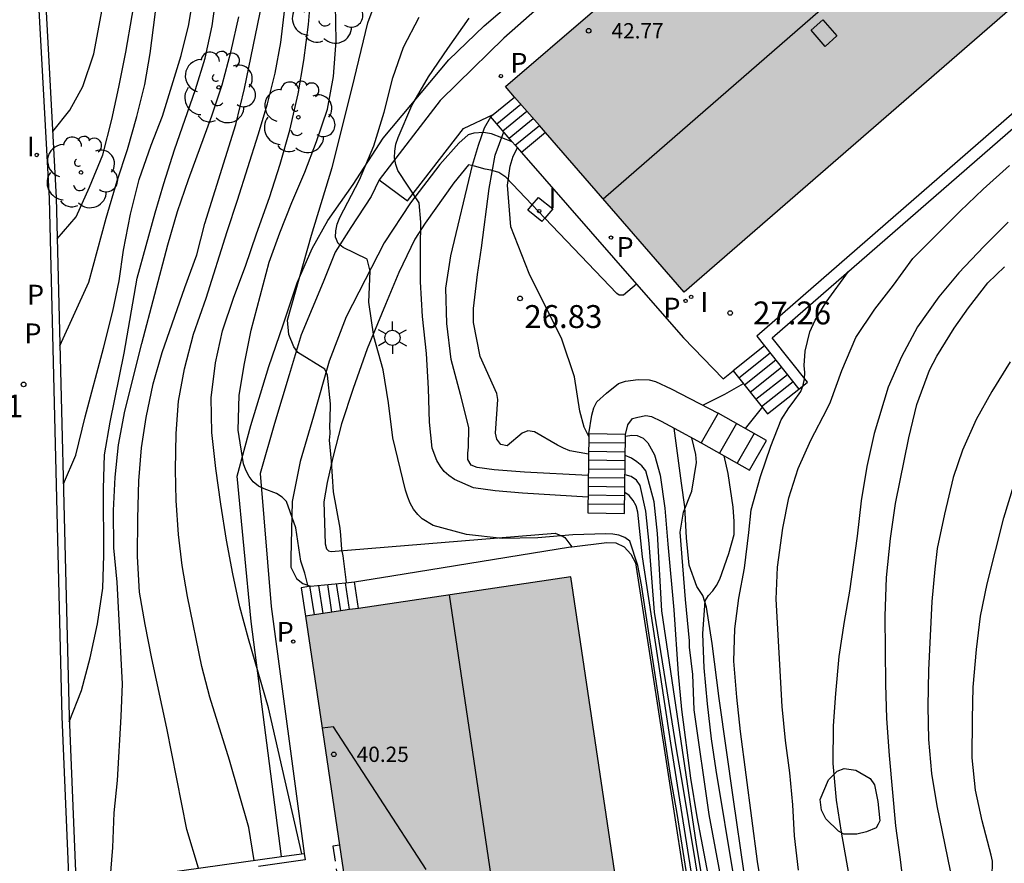
# Model space of a CAD drawing. Units: metres. Extents: x 580993 to 581345, y 4795540 to 4795790.
# Drawn here: x 581155 to 581187, y 4795677 to 4795704 of the extents above; entities that cross this region are included whole.
import ezdxf

# ---------------------------------------------------------------- set-up
doc = ezdxf.new("R2010")
doc.units = ezdxf.units.M
doc.linetypes.add('TRAZOS_NORMALES', pattern=[0.75, 0.5, -0.25])
for name, color, linetype in [('020101', 3, 'CABEZA_TALUD'), ('020104', 34, 'Continuous'), ('020204', 9, 'Continuous'), ('020308', 9, 'Continuous'), ('060117', 9, 'Continuous'), ('060124', 9, 'Continuous'), ('060141', 9, 'Continuous'), ('070105', 6, 'Continuous'), ('080106', 1, 'Continuous'), ('080109', 9, 'Continuous'), ('080121', 9, 'TRAZOS_NORMALES'), ('080201', 9, 'Continuous'), ('080303', 9, 'Continuous'), ('100107', 3, 'Continuous'), ('100202', 3, 'Continuous'), ('210201', 9, 'Continuous'), ('210203', 4, 'Continuous'), ('210301', 9, 'Continuous'), ('210303', 4, 'Continuous'), ('250203', 9, 'Continuous'), ('270204', 9, 'Continuous'), ('270304', 9, 'Continuous'), ('990501', 21, 'Continuous')]:
    doc.layers.add(name, color=color, linetype=linetype)
doc.layers.add('020105', color=24, linetype='Continuous', lineweight=30)
doc.layers.add('080111', color=7, linetype='Continuous', lineweight=30)
doc.styles.add('ARIAL', font='ARIAL.TTF', dxfattribs={"height": 1})
doc.styles.add('ROMANS', font='romans__.ttf', dxfattribs={"height": 1})
doc.linetypes.add('CABEZA_TALUD', pattern='A,0.1,[204,DONOSTI.shx,S=0.15,R=0,X=0,Y=0],0,0.2', length=0.3)

# ---------------------------------------------------------------- blocks, each defined once
blk = doc.blocks.new('COTAPU')
blk.add_circle((0, 0), 0.075)
blk = doc.blocks.new('PUNTO')
blk.add_circle((0, 0), 0.075)
blk = doc.blocks.new('ARBOL')
blk.add_circle((0, 0), 0.0587)
for centre, radius, start, end in [((-0.28, 0.855), 0.3, 359.2878, 173.6078), ((0.097, 0.97), 0.21, 23.1565, 160.4665), ((0.438, 0.881), 0.24, 301.578, 139.328), ((-0.564, 0.381), 0.532, 92.28, 254.58), ((0.656, 0.288), 0.443, 319.8556, 114.7656), ((-0.091, 0.321), 0.12, 119.14, 310.56), ((0.819, -0.249), 0.383, 235.5275, 62.0275), ((-0.556, -0.339), 0.555, 142.64, 266.54), ((-0.039, -0.384), 0.21, 189.64, 323.88), ((0.299, -0.624), 0.532, 224.67, 0.24), ((-0.301, -0.676), 0.45, 213.78, 295.32)]:
    blk.add_arc(centre, radius, start, end)
blk = doc.blocks.new('PLUVI1')
blk.add_circle((0, 0), 0.055)
blk = doc.blocks.new('PLUVI2')
blk.add_circle((0, 0), 0.055)
blk = doc.blocks.new('FAROLJ')
for p, q in [((0, 0.248), (0, 0.528)), ((-0.215, 0.124), (-0.458, 0.264)), ((0.215, 0.124), (0.458, 0.264)), ((-0.215, -0.124), (-0.458, -0.264)), ((0, -0.248), (0, -0.528)), ((0.215, -0.124), (0.458, -0.264))]:
    blk.add_line(p, q)
blk.add_circle((0, 0), 0.248)
blk = doc.blocks.new('REIND')
blk.add_circle((0, 0), 0.055)

msp = doc.modelspace()

# ---------------------------------------------------------------- hatches: boundary and pattern name
at = {"layer": '990501'}
for points in [[(581189.956, 4795706.978), (581187.072, 4795710.329), (581184.187, 4795713.68), (581170.712, 4795702.082), (581176.562, 4795695.346)], [(581172.856, 4795686.026), (581164.167, 4795684.734), (581164.777, 4795680.634), (581166.28, 4795670.526), (581166.776, 4795667.188), (581167.903, 4795667.353), (581169.03, 4795667.518), (581175.455, 4795668.542)]]:
    msp.add_hatch(color=256, dxfattribs=at).paths.add_polyline_path(points)

# ---------------------------------------------------------------- linework, layer by layer
at = {"layer": '020101'}
msp.add_polyline3d([(581178.518, 4795676.396, 28.297), (581178.175, 4795678.727, 28.322), (581177.71, 4795682.04, 28.275), (581177.484, 4795683.839, 28.159), (581177.292, 4795685.025, 28.084), (581177.174, 4795685.415, 27.852), (581176.973, 4795685.703, 27.574), (581176.725, 4795686.41, 27.523), (581176.642, 4795687.299, 27.513), (581176.581, 4795688.32, 27.48), (581176.477, 4795689.087, 27.414), (581176.231, 4795690.897, 27.328)], dxfattribs=at)
at = {"layer": '020104', "flags": 128}
for points, elevation in [([(581155.888, 4795700.607), (581156.451, 4795701.307), (581156.876, 4795702.083), (581157.234, 4795703.153), (581158.06, 4795707.587), (581158.588, 4795709.853), (581159.933, 4795714.375), (581160.204, 4795715.463), (581160.429, 4795716.564), (581160.697, 4795717.665), (581160.968, 4795718.63), (581161.419, 4795719.719), (581161.67, 4795720.11), (581162.362, 4795720.896), (581163.204, 4795721.691), (581163.614, 4795722.026)], 19.5), ([(581156.124, 4795693.592), (581157.071, 4795695.674), (581157.633, 4795697.766), (581157.996, 4795698.993), (581158.337, 4795700.016), (581158.645, 4795701.094), (581158.907, 4795702.152), (581159.082, 4795703.167), (581159.365, 4795705.386), (581159.57, 4795706.517), (581160.24, 4795709.622), (581160.539, 4795710.773), (581160.91, 4795711.87), (581161.378, 4795712.909), (581161.559, 4795713.277), (581162.116, 4795714.242), (581162.679, 4795715.15), (581163.175, 4795716.035), (581164.211, 4795718.755), (581164.618, 4795719.775), (581164.961, 4795720.489)], 20.5), ([(581156.236, 4795689.066), (581156.645, 4795690.005), (581156.952, 4795691.259), (581157.555, 4795693.511), (581157.858, 4795694.725), (581158.062, 4795695.717), (581158.209, 4795696.719), (581158.432, 4795697.901), (581158.714, 4795699.032), (581159.112, 4795700.155), (581159.483, 4795701.112), (581160.094, 4795703.093), (581160.348, 4795704.108), (581160.523, 4795705.183)], 21), ([(581156.431, 4795681.271), (581156.829, 4795682.302), (581157.114, 4795683.366), (581157.355, 4795684.487), (581157.528, 4795685.656), (581157.566, 4795686.73), (581157.545, 4795688.92), (581157.583, 4795690.021), (581157.768, 4795691.089), (581158.232, 4795693.346), (581158.658, 4795695.803), (581159.241, 4795697.941), (581159.531, 4795698.902), (581159.873, 4795700.009), (581160.567, 4795701.98), (581160.878, 4795703.007), (581161.106, 4795704.072), (581161.268, 4795705.264)], 21.5), ([(581164.048, 4795676.954), (581162.957, 4795681.738), (581162.294, 4795683.99), (581162.015, 4795685.04), (581161.783, 4795686.119), (581161.577, 4795687.228), (581161.39, 4795688.404), (581161.225, 4795689.57), (581161.101, 4795690.755), (581161.076, 4795691.886), (581161.221, 4795693.035), (581161.442, 4795694.084), (581161.821, 4795695.184), (581162.201, 4795696.197), (581162.556, 4795697.254), (581162.989, 4795698.444), (581163.33, 4795699.537), (581163.652, 4795700.648), (581163.921, 4795701.836), (581164.113, 4795702.928), (581164.265, 4795704.113), (581164.358, 4795705.303)], 23.5), ([(581165.508, 4795685.833), (581165.393, 4795686.714), (581165.35, 4795686.924), (581165.325, 4795687.39), (581165.297, 4795687.616), (581165.084, 4795688.805), (581165.02, 4795689.813), (581164.952, 4795690.504), (581164.969, 4795690.714), (581164.956, 4795690.97), (581164.974, 4795691.18), (581164.979, 4795691.691), (581164.884, 4795692.623), (581164.796, 4795692.82), (581163.915, 4795693.37), (581163.782, 4795693.551), (581163.621, 4795693.959), (581163.58, 4795694.425), (581164.36, 4795697.218), (581165.04, 4795699.426), (581165.695, 4795702.041), (581166.204, 4795704.167), (581166.551, 4795705.114)], 24.5), ([(581162.484, 4795676.736), (581162.305, 4795677.818), (581161.671, 4795680.023), (581161.035, 4795682.084), (581160.772, 4795683.091), (581160.296, 4795685.384), (581160.123, 4795686.39), (581160.01, 4795687.41), (581159.932, 4795688.522), (581159.909, 4795689.529), (581159.935, 4795690.72), (581160.009, 4795691.773), (581160.2, 4795692.835), (581160.502, 4795693.966), (581160.911, 4795695.145), (581161.595, 4795697.333), (581161.936, 4795698.36), (581162.612, 4795700.497), (581162.919, 4795701.511), (581163.167, 4795702.523), (581163.354, 4795703.518), (581163.492, 4795704.631)], 23), ([(581164.246, 4795685.747), (581164.143, 4795686.143), (581164.013, 4795686.535), (581163.845, 4795687.63), (581163.543, 4795688.487), (581163.398, 4795688.636), (581163.219, 4795688.751), (581162.811, 4795688.902), (581162.625, 4795688.991), (581162.446, 4795689.139), (581162.315, 4795689.311), (581162.213, 4795689.512), (581162.136, 4795689.723), (581161.957, 4795690.829), (581161.989, 4795691.969), (581162.163, 4795693.008), (581162.388, 4795694.103), (581162.975, 4795696.328), (581163.319, 4795697.288), (581163.712, 4795698.278), (581164.14, 4795699.277), (581164.521, 4795700.284), (581164.888, 4795701.334), (581165.08, 4795702.409), (581165.165, 4795703.576), (581165.151, 4795704.76)], 24), ([(581157.768, 4795676.078), (581157.859, 4795677.164), (581157.898, 4795678.295), (581158.009, 4795679.354), (581158.131, 4795681.454), (581158.172, 4795682.518), (581157.993, 4795685.848), (581157.885, 4795686.97), (581157.878, 4795688.201), (581157.933, 4795689.283), (581158.04, 4795690.346), (581158.252, 4795691.444), (581158.806, 4795693.67), (581159.653, 4795696.896), (581159.975, 4795697.99), (581160.329, 4795699.04), (581161.095, 4795701.117), (581161.436, 4795702.141), (581161.734, 4795703.248), (581161.983, 4795704.366)], 22), ([(581173.411, 4795688.629), (581171.268, 4795688.762), (581170.378, 4795688.838), (581169.665, 4795688.94), (581169.047, 4795689.21), (581168.858, 4795689.339), (581168.703, 4795689.474), (581168.581, 4795689.635), (581168.47, 4795689.83), (581168.317, 4795690.241), (581168.223, 4795691.086), (581168.188, 4795692.191), (581168.126, 4795693.335), (581167.995, 4795694.547), (581167.931, 4795695.689), (581167.925, 4795696.796), (581167.944, 4795697.643), (581167.884, 4795698.271), (581167.188, 4795699.332), (581167.117, 4795699.526), (581167.079, 4795699.743), (581167.088, 4795699.96), (581167.124, 4795700.193), (581167.2, 4795700.416), (581167.644, 4795701.458), (581168.197, 4795702.396), (581168.828, 4795703.33), (581169.528, 4795704.324)], 25.5), ([(581173.421, 4795689.338), (581171.338, 4795689.453), (581170.345, 4795689.529), (581169.781, 4795689.599), (581169.585, 4795689.677), (581169.48, 4795689.862), (581169.476, 4795690.069), (581169.501, 4795690.275), (581169.508, 4795690.916), (581169.239, 4795691.999), (581168.934, 4795693.139), (581168.79, 4795694.318), (581168.759, 4795695.476), (581168.926, 4795696.535), (581169.628, 4795699.503), (581169.826, 4795700.164), (581170.024, 4795700.731), (581170.229, 4795701.092)], 26), ([(581173.432, 4795690.045), (581172.819, 4795690.154), (581172.613, 4795690.233), (581172.414, 4795690.332), (581171.661, 4795690.777), (581171.442, 4795690.806), (581171.254, 4795690.731), (581170.766, 4795690.313), (581170.56, 4795690.355), (581170.431, 4795690.533), (581170.39, 4795690.73), (581170.462, 4795691.83), (581170.427, 4795692.03), (581169.879, 4795693.243), (581169.668, 4795694.35), (581169.666, 4795694.807), (581169.794, 4795695.929), (581169.932, 4795696.797), (581170.182, 4795698.738), (581170.38, 4795699.833), (581170.655, 4795700.595)], 26.5), ([(581173.44, 4795690.624), (581173.292, 4795690.93), (581173.152, 4795691.446), (581172.971, 4795692.572), (581172.559, 4795693.806), (581171.49, 4795695.958), (581170.883, 4795697.49), (581170.777, 4795698.85), (581170.869, 4795699.47), (581170.962, 4795699.8), (581171.103, 4795700.072)], 27), ([(581180.311, 4795676.415), (581180.176, 4795677.541), (581180.123, 4795678.562), (581180.028, 4795679.61), (581179.878, 4795680.659), (581179.773, 4795681.777), (581179.578, 4795685.292), (581179.622, 4795686.342), (581179.792, 4795687.617), (581179.993, 4795688.616), (581180.299, 4795689.57), (581180.709, 4795690.503), (581181.247, 4795691.528), (581181.35, 4795691.757), (581181.73, 4795692.78), (581182.189, 4795693.859), (581182.805, 4795694.787), (581183.417, 4795695.577), (581184.047, 4795696.448), (581185.601, 4795697.996), (581186.355, 4795698.719), (581187.211, 4795699.493)], 29), ([(581187.177, 4795697.638), (581186.371, 4795696.839), (581185.558, 4795695.98), (581184.9, 4795695.19), (581184.209, 4795694.207), (581183.675, 4795693.228), (581183.238, 4795692.232), (581182.785, 4795690.713), (581182.55, 4795689.641), (581182.358, 4795688.516), (581182.233, 4795687.353), (581181.976, 4795685.555), (581181.799, 4795684.563), (581181.627, 4795683.414), (581181.518, 4795682.208), (581181.446, 4795681.144), (581181.427, 4795679.914), (581181.538, 4795678.715), (581181.704, 4795677.666), (581182.081, 4795675.515)], 29.5), ([(581179.135, 4795675.64), (581178.969, 4795676.699), (581178.413, 4795680.957), (581178.286, 4795682.082), (581178.195, 4795683.264), (581178.219, 4795684.324), (581178.353, 4795685.32), (581178.54, 4795686.312), (581178.686, 4795687.478), (581178.754, 4795688.218), (581179.062, 4795689.305), (581179.406, 4795690.299), (581179.735, 4795691.163), (581179.986, 4795691.563), (581180.138, 4795691.739), (581180.382, 4795692.096), (581180.464, 4795692.299), (581180.506, 4795692.505), (581180.512, 4795692.715), (581180.497, 4795692.942), (581180.526, 4795693.409), (581180.682, 4795694.044), (581180.857, 4795694.429), (581181.216, 4795695.023), (581181.945, 4795696.022)], 28.5), ([(581187.24, 4795693.061), (581186.642, 4795692.097), (581186.123, 4795691.175), (581185.678, 4795690.173), (581185.372, 4795689.282), (581185.086, 4795688.074), (581184.851, 4795686.956), (581184.767, 4795686.276), (581184.676, 4795685.217), (581184.559, 4795682.967), (581184.543, 4795681.773), (581184.562, 4795680.695), (581184.661, 4795679.584), (581184.84, 4795678.525), (581185.268, 4795676.392)], 30.5), ([(581178.569, 4795690.877), (581179.093, 4795691.535), (581179.113, 4795691.578)], 28), ([(581174.645, 4795690.629), (581174.845, 4795690.66), (581175.023, 4795690.654), (581175.217, 4795690.561), (581175.376, 4795690.413), (581175.589, 4795690.017), (581175.782, 4795689.358), (581175.934, 4795688.275), (581176.025, 4795687.09), (581176.229, 4795684.947), (581176.368, 4795682.851), (581176.475, 4795681.679), (581176.774, 4795679.425), (581176.978, 4795678.165), (581178.401, 4795670.73)], 27), ([(581177.872, 4795671.852), (581176.972, 4795677.256), (581175.827, 4795684.913), (581175.686, 4795687.439), (581175.586, 4795688.484), (581175.307, 4795689.498), (581175.175, 4795689.656), (581175.016, 4795689.794), (581174.841, 4795689.913), (581174.635, 4795689.997)], 26.5), ([(581178.192, 4795676.202), (581177.608, 4795679.687), (581177.456, 4795680.719), (581177.328, 4795681.868), (581177.22, 4795683.04), (581177.172, 4795684.161), (581177.25, 4795685.241), (581177.365, 4795685.416), (581177.5, 4795685.568), (581177.619, 4795685.737), (581177.731, 4795685.943), (581178.023, 4795686.784), (581178.203, 4795687.415), (581178.206, 4795687.833), (581178.167, 4795688.304), (581178.002, 4795689.412), (581177.875, 4795689.984)], 28), ([(581177.977, 4795670.346), (581176.51, 4795679.266), (581176.321, 4795680.325), (581175.588, 4795684.868), (581175.418, 4795687.118), (581175.303, 4795688.173), (581175.125, 4795689.012), (581175, 4795689.194), (581174.828, 4795689.312), (581174.627, 4795689.359)], 26), ([(581186.634, 4795675.662), (581186.655, 4795676.709), (581186.617, 4795676.909), (581186.319, 4795678.033), (581186.099, 4795679.039), (581185.997, 4795680.101), (581186.003, 4795681.368), (581186.028, 4795682.405), (581186.134, 4795683.648), (581186.272, 4795684.731), (581186.483, 4795685.796), (581187.033, 4795687.951), (581187.357, 4795689.022)], 31), ([(581177.693, 4795670.75), (581176.13, 4795680.575), (581175.197, 4795686.684), (581175.049, 4795688.146), (581174.991, 4795688.344), (581174.896, 4795688.525), (581174.768, 4795688.686), (581174.618, 4795688.786)], 25.5)]:
    msp.add_lwpolyline(points, dxfattribs=dict(at, elevation=elevation))
at = {"layer": '020105', "flags": 128}
for points, elevation in [([(581156.038, 4795697.092), (581156.66, 4795697.809), (581157.09, 4795698.782), (581157.528, 4795699.845), (581157.824, 4795700.999), (581158.056, 4795702.064), (581158.281, 4795703.202), (581158.484, 4795704.411), (581158.678, 4795705.426), (581158.825, 4795706.422), (581159.283, 4795708.738), (581159.531, 4795709.766), (581159.818, 4795710.757), (581160.49, 4795712.818), (581160.86, 4795713.768), (581161.685, 4795715.774), (581162.024, 4795716.921), (581162.425, 4795718.014), (581162.859, 4795718.944), (581163.419, 4795719.924), (581163.943, 4795720.922), (581164.217, 4795721.338)], 20), ([(581160.658, 4795676.481), (581160.284, 4795677.747), (581159.625, 4795681.069), (581159.129, 4795683.349), (581158.914, 4795684.462), (581158.734, 4795685.518), (581158.66, 4795686.693), (581158.673, 4795687.936), (581158.709, 4795689.163), (581158.794, 4795690.243), (581158.948, 4795691.245), (581159.179, 4795692.343), (581159.47, 4795693.374), (581160.213, 4795695.494), (581160.608, 4795696.567), (581160.872, 4795697.595), (581161.886, 4795700.84), (581162.172, 4795702.011), (581163.03, 4795706.211)], 22.5), ([(581177.486, 4795670.952), (581176.329, 4795678.278), (581176.138, 4795679.377), (581175.164, 4795685.767), (581175.051, 4795686.392), (581174.789, 4795687.189), (581174.62, 4795687.317), (581174.427, 4795687.389), (581174.228, 4795687.422), (581174.001, 4795687.437), (581172.917, 4795687.395), (581171.775, 4795687.297), (581170.601, 4795687.276), (581169.438, 4795687.415), (581168.347, 4795687.7), (581167.989, 4795687.927), (581167.841, 4795688.062), (581167.699, 4795688.237), (581167.591, 4795688.431), (581167.51, 4795688.632), (581167.439, 4795688.867), (581167.026, 4795690.572), (581166.885, 4795691.717), (581166.709, 4795692.803), (581166.401, 4795693.897), (581166.236, 4795695.013), (581166.286, 4795696.033), (581166.18, 4795696.428), (581165.397, 4795696.813), (581165.235, 4795696.944), (581165.151, 4795697.149), (581165.153, 4795697.356), (581165.205, 4795697.575), (581165.287, 4795697.788), (581165.931, 4795699.022), (581166.406, 4795700.134), (581166.741, 4795701.238), (581167.023, 4795702.369), (581167.374, 4795703.369), (581167.881, 4795704.354)], 25), ([(581183.774, 4795675.666), (581183.652, 4795676.765), (581183.494, 4795677.874), (581183.284, 4795680.174), (581183.204, 4795681.379), (581183.165, 4795682.51), (581183.149, 4795684.738), (581183.192, 4795686.002), (581183.319, 4795687.278), (581183.478, 4795688.42), (581183.921, 4795690.58), (581184.179, 4795691.665), (581184.595, 4795692.791), (581184.84, 4795693.255), (581185.399, 4795694.17), (581185.877, 4795694.832), (581186.502, 4795695.656), (581187.047, 4795696.18)], 30), ([(581177.177, 4795691.643), (581177.894, 4795692.002), (581178.501, 4795692.35)], 27.5), ([(581178.241, 4795673.612), (581177.381, 4795678.239), (581176.896, 4795681.663), (581176.848, 4795682.82), (581176.737, 4795683.723), (581176.739, 4795683.933), (581176.603, 4795685.286), (581176.431, 4795687.482), (581176.543, 4795688.142), (581176.82, 4795688.83), (581176.971, 4795689.771), (581176.945, 4795690.026), (581176.811, 4795690.579)], 27.5)]:
    msp.add_lwpolyline(points, dxfattribs=dict(at, elevation=elevation))
at = {"layer": '060117'}
for points in [[(581170.311, 4795701.167, 26.004), (581171.012, 4795701.737, 26.019)], [(581170.936, 4795700.268, 26.824), (581170.225, 4795701.097, 26.002), (581170.311, 4795701.167, 26.004)], [(581171.03, 4795700.157, 26.933), (581171.823, 4795700.803, 26.947)], [(581171.03, 4795700.157, 26.933), (581170.936, 4795700.268, 26.824)], [(581171.03, 4795700.157, 26.933), (581171.238, 4795699.915, 27.173)], [(581179.195, 4795693.585, 27.428), (581178.168, 4795692.77, 27.428)], [(581178.168, 4795692.77, 27.428), (581179.288, 4795691.358, 28.419), (581180.315, 4795692.173, 28.458)], [(581173.441, 4795690.702, 27.101), (581173.54, 4795691.313, 27.121), (581173.603, 4795691.558, 27.139), (581173.707, 4795691.75, 27.155), (581174.017, 4795692.043, 27.196), (581174.418, 4795692.356, 27.221), (581174.644, 4795692.435, 27.223), (581175.053, 4795692.482, 27.227), (581175.42, 4795692.478, 27.244), (581175.624, 4795692.425, 27.264), (581176.142, 4795692.184, 27.311), (581177.675, 4795691.383, 27.529)], [(581174.645, 4795690.685, 27.101), (581174.721, 4795691.005, 27.18), (581174.876, 4795691.207, 27.192), (581175.05, 4795691.257, 27.197), (581175.306, 4795691.305, 27.23), (581175.489, 4795691.272, 27.252), (581175.814, 4795691.126, 27.322), (581176.231, 4795690.897, 27.397), (581177.124, 4795690.408, 27.558)], [(581177.124, 4795690.408, 27.693), (581178.707, 4795689.513, 28.411), (581179.258, 4795690.488, 28.411), (581177.675, 4795691.383, 27.693)], [(581177.675, 4795691.383, 27.693), (581177.124, 4795690.408, 27.693)], [(581173.441, 4795690.702, 27.101), (581173.404, 4795688.119, 25.114), (581174.608, 4795688.102, 25.114), (581174.645, 4795690.685, 27.101)], [(581174.645, 4795690.685, 27.101), (581173.441, 4795690.702, 27.101)], [(581165.61, 4795684.949, 24.67), (581165.473, 4795685.83, 24.672)], [(581164.331, 4795685.719, 23.795), (581164.022, 4795685.668, 23.795), (581164.167, 4795684.734, 23.791)]]:
    msp.add_polyline3d(points, dxfattribs=at)
at = {"layer": '060124'}
for points in [[(581175.708, 4795708.127, 25.86), (581170.659, 4795703.661, 25.858), (581169.144, 4795702.18, 25.651), (581168.579, 4795701.627, 25.574), (581166.582, 4795699.02, 25.4)], [(581166.582, 4795699.02, 25.4), (581167.5, 4795698.34, 25.406), (581169.336, 4795700.704, 25.584), (581170.311, 4795701.167, 25.681)], [(581172.02, 4795700.576, 27.179), (581171.238, 4795699.915, 27.179)], [(581171.238, 4795699.915, 27.179), (581175.004, 4795695.611, 27.244)], [(581171.585, 4795698.205, 26.864), (581171.795, 4795698.449, 26.85), (581172.263, 4795698.077, 26.869), (581172, 4795697.77, 26.869)], [(581172, 4795697.77, 26.869), (581171.908, 4795697.664, 26.869), (581171.44, 4795698.036, 26.873), (581171.585, 4795698.205, 26.864)], [(581175.004, 4795695.611, 27.244), (581176.547, 4795693.847, 27.27), (581177.839, 4795692.508, 27.295), (581178.168, 4795692.77, 27.295)], [(581172.882, 4795687.007, 24.973), (581174.027, 4795687.153, 24.975), (581174.323, 4795687.139, 24.975), (581174.597, 4795687.004, 24.975), (581174.819, 4795686.767, 24.975), (581174.969, 4795686.479, 24.974), (581177.799, 4795668.165, 24.974), (581177.798, 4795668.042, 24.974), (581177.725, 4795667.92, 24.974), (581177.591, 4795667.84, 24.974), (581177.363, 4795667.802, 24.978)], [(581165.765, 4795685.858, 24.847), (581166.992, 4795686.051, 24.876), (581172.841, 4795687.002, 24.973), (581172.882, 4795687.007, 24.973)], [(581165.897, 4795684.992, 24.847), (581165.765, 4795685.858, 24.847)]]:
    msp.add_polyline3d(points, dxfattribs=at)
at = {"layer": '060141'}
for points in [[(581170.426, 4795700.862, 26.251), (581171.214, 4795701.504, 26.251)], [(581170.627, 4795700.628, 26.483), (581171.417, 4795701.271, 26.483)], [(581170.829, 4795700.392, 26.715), (581171.62, 4795701.036, 26.715)], [(581179.382, 4795693.349, 27.593), (581178.355, 4795692.535, 27.593)], [(581179.568, 4795693.114, 27.758), (581178.541, 4795692.299, 27.758)], [(581179.755, 4795692.879, 27.923), (581178.728, 4795692.064, 27.923)], [(581179.942, 4795692.643, 28.088), (581178.914, 4795691.829, 28.088)], [(581180.128, 4795692.408, 28.254), (581179.101, 4795691.593, 28.254)], [(581178.272, 4795691.046, 28.022), (581177.72, 4795690.071, 28.022)], [(581178.855, 4795690.716, 28.329), (581178.304, 4795689.741, 28.329)], [(581174.641, 4795690.398, 26.88), (581173.437, 4795690.415, 26.88)], [(581174.637, 4795690.111, 26.659), (581173.433, 4795690.128, 26.659)], [(581174.633, 4795689.824, 26.439), (581173.429, 4795689.841, 26.439)], [(581174.629, 4795689.537, 26.218), (581173.425, 4795689.554, 26.218)], [(581174.625, 4795689.25, 25.997), (581173.42, 4795689.267, 25.997)], [(581174.617, 4795688.676, 25.556), (581173.412, 4795688.693, 25.556)], [(581174.621, 4795688.963, 25.776), (581173.416, 4795688.98, 25.776)], [(581174.613, 4795688.389, 25.335), (581173.408, 4795688.406, 25.335)], [(581165.032, 4795684.863, 24.319), (581164.891, 4795685.773, 24.321)], [(581165.321, 4795684.906, 24.495), (581165.182, 4795685.801, 24.497)], [(581164.456, 4795684.777, 23.968), (581164.308, 4795685.726, 23.971)], [(581164.744, 4795684.82, 24.143), (581164.6, 4795685.745, 24.146)]]:
    msp.add_polyline3d(points, dxfattribs=at)
at = {"layer": '070105'}
for points in [[(581159.105, 4795676.029, 22.447), (581156.846, 4795675.704, 22.058), (581156.413, 4795676.254, 21.393), (581156.199, 4795681.434, 20.844), (581155.782, 4795698.413, 19.096), (581155.208, 4795708.978, 18.07), (581154.466, 4795721.385, 16.993), (581150.876, 4795730.477, 16.255)], [(581155.37, 4795710.033, 17.976), (581155.432, 4795708.999, 18.065), (581156.005, 4795698.431, 19.187), (581156.423, 4795681.451, 20.935), (581156.634, 4795676.369, 21.473), (581156.926, 4795675.96, 22.065), (581163.383, 4795676.861, 23.561)], [(581180.315, 4795692.173, 28.419), (581180.599, 4795692.398, 28.419), (581179.45, 4795693.847, 28.419), (581193.536, 4795706.122, 28.379), (581193.359, 4795706.324, 28.428)], [(581192.423, 4795705.651, 28.432), (581178.943, 4795693.903, 28.2), (581179.195, 4795693.585, 28.24)], [(581179.195, 4795693.585, 28.24), (581180.315, 4795692.173, 28.419)], [(581164.126, 4795676.965, 23.733), (581164.157, 4795676.756, 23.315), (581162.623, 4795676.535, 23.052)], [(581163.383, 4795676.861, 23.561), (581164.126, 4795676.965, 23.733)]]:
    msp.add_polyline3d(points, dxfattribs=at)
at = {"layer": '080106'}
msp.add_polyline3d([(581181.179, 4795703.396, 43.674), (581180.718, 4795703.921, 43.828), (581181.106, 4795704.265, 43.817), (581181.567, 4795703.74, 43.663), (581181.179, 4795703.396, 43.674)], dxfattribs=at)
at = {"layer": '080109'}
for points in [[(581173.909, 4795698.401, 43.965), (581187.3, 4795710.063, 43.873)], [(581171.481, 4795667.909, 41.491), (581168.876, 4795685.434, 41.491)], [(581168.112, 4795676.439, 41.038), (581165.077, 4795681.116, 40.475), (581164.712, 4795681.072, 40.475)]]:
    msp.add_polyline3d(points, dxfattribs=at)
at = {"layer": '080111'}
for points in [[(581185.334, 4795712.348, 25.934), (581187.072, 4795710.329, 25.934), (581189.956, 4795706.978, 27.295), (581176.562, 4795695.346, 27.295), (581172.02, 4795700.576, 26.162)], [(581171.012, 4795701.737, 25.911), (581170.712, 4795702.082, 25.836), (581176.41, 4795706.986, 25.878)], [(581171.823, 4795700.803, 26.113), (581171.012, 4795701.737, 25.911)], [(581172.02, 4795700.576, 26.162), (581171.823, 4795700.803, 26.113)], [(581172.856, 4795686.026, 24.961), (581165.897, 4795684.992, 25.063)], [(581168.526, 4795667.444, 23.543), (581169.03, 4795667.518, 23.543), (581175.455, 4795668.542, 25.024), (581172.856, 4795686.026, 24.961)], [(581165.61, 4795684.949, 25.067), (581164.167, 4795684.734, 25.088)], [(581165.897, 4795684.992, 25.063), (581165.61, 4795684.949, 25.067)], [(581164.167, 4795684.734, 25.088), (581164.777, 4795680.634, 23.53), (581165.282, 4795677.235, 23.535)], [(581165.282, 4795677.235, 23.535), (581165.686, 4795674.516, 23.538)]]:
    msp.add_polyline3d(points, dxfattribs=at)
at = {"layer": '080121'}
msp.add_polyline3d([(581165.282, 4795677.235, 23.545), (581165.059, 4795677.202, 23.545), (581165.466, 4795674.483, 23.538), (581165.686, 4795674.516, 23.538)], dxfattribs=at)
at = {"layer": '100107'}
for points in [[(581163.383, 4795676.861, 23.563), (581162.386, 4795684.556, 24.473), (581161.932, 4795689.323, 24.982), (581162.375, 4795690.983, 25.143), (581162.963, 4795692.91, 25.303), (581163.436, 4795694.277, 25.472), (581163.889, 4795695.654, 25.693), (581164.382, 4795696.776, 25.885), (581164.895, 4795697.693, 26.048), (581165.726, 4795698.875, 26.219), (581166.71, 4795700.393, 26.613), (581168.861, 4795702.949, 26.554), (581170.011, 4795704.066, 26.565), (581174.935, 4795708.283, 26.452)], [(581170.936, 4795700.268, 26.722), (581170.253, 4795700.536, 26.557), (581169.998, 4795700.578, 26.54), (581169.681, 4795700.548, 26.529), (581169.487, 4795700.498, 26.525), (581169.18, 4795700.223, 26.509), (581168.566, 4795699.53, 26.402), (581167.602, 4795698.267, 26.29), (581166.741, 4795696.963, 26.136), (581165.499, 4795694.537, 25.867), (581164.944, 4795693.089, 25.629), (581164.428, 4795691.283, 25.259), (581163.995, 4795689.804, 25.082), (581163.726, 4795688.488, 24.989), (581163.68, 4795686.65, 24.873), (581163.679, 4795686.344, 24.868), (581163.872, 4795685.966, 24.868), (581164.076, 4795685.802, 24.867), (581164.331, 4795685.719, 24.869)], [(581171.585, 4795698.205, 26.788), (581170.721, 4795699.112, 26.578), (581170.498, 4795699.268, 26.535), (581170.234, 4795699.342, 26.529), (581170.05, 4795699.375, 26.512), (581169.694, 4795699.47, 26.458), (581169.5, 4795699.513, 26.443), (581169.025, 4795698.926, 26.389), (581168.082, 4795697.608, 26.257), (581167.75, 4795697.081, 26.188), (581167.218, 4795695.994, 26.07), (581166.788, 4795694.947, 25.934), (581166.181, 4795693.493, 25.741), (581165.728, 4795692.191, 25.467), (581165.338, 4795691.031, 25.345), (581165.061, 4795689.932, 25.199), (581164.879, 4795689.117, 25.143), (581164.77, 4795688.475, 25.042), (581164.807, 4795687.106, 25.037), (581164.856, 4795686.942, 25.037), (581164.917, 4795686.88, 25.038), (581165.008, 4795686.849, 25.043), (581172.335, 4795687.456, 25.626), (581172.6, 4795687.341, 25.626), (581172.66, 4795687.31, 25.626), (581172.882, 4795687.007, 25.626)], [(581166.582, 4795699.02, 26.217), (581166.317, 4795698.475, 26.217), (581165.65, 4795697.466, 26.043), (581165.137, 4795696.651, 25.916), (581164.747, 4795695.672, 25.689), (581164.027, 4795693.949, 25.432), (581163.625, 4795692.643, 25.276), (581163.151, 4795691.042, 25.16), (581162.677, 4795689.41, 25.041), (581163.039, 4795685.053, 23.733), (581164.126, 4795676.965, 23.733)], [(581172, 4795697.77, 26.889), (581171.585, 4795698.205, 26.788)], [(581175.004, 4795695.611, 27.242), (581174.581, 4795695.243, 27.462), (581174.438, 4795695.245, 27.462), (581174.357, 4795695.297, 27.462), (581172, 4795697.77, 26.889)], [(581164.331, 4795685.719, 24.869), (581165.473, 4795685.83, 24.852)], [(581165.473, 4795685.83, 24.852), (581165.765, 4795685.858, 24.847)], [(581182.91, 4795678.662, 30.184), (581182.965, 4795678.029, 30.162), (581182.913, 4795677.927, 30.158), (581182.85, 4795677.805, 30.156), (581182.532, 4795677.676, 30.154), (581182.215, 4795677.598, 30.151), (581181.796, 4795677.592, 30.126), (581181.614, 4795677.696, 30.121), (581181.199, 4795678.098, 30.121), (581181.059, 4795678.386, 30.122), (581181.012, 4795678.733, 30.122), (581181.294, 4795679.373, 30.122), (581181.573, 4795679.656, 30.125), (581181.798, 4795679.746, 30.127), (581182.186, 4795679.691, 30.127), (581182.653, 4795679.42, 30.131), (581182.793, 4795679.215, 30.132), (581182.91, 4795678.662, 30.184)]]:
    msp.add_polyline3d(points, dxfattribs=at)

# ---------------------------------------------------------------- block references
at = {"layer": '020204', "rotation": 359.9987685839998}
for p in [(581171.19, 4795695.142, 26.828), (581178.069, 4795694.665, 27.26), (581154.933, 4795692.325, 19.709)]:
    msp.add_blockref('COTAPU', p, dxfattribs=at)
at = {"layer": '080201', "rotation": 359.9987685839998}
for p in [(581173.436, 4795703.906, 42.772), (581165.092, 4795680.212, 40.249)]:
    msp.add_blockref('PUNTO', p, dxfattribs=at)
at = {"layer": '100202', "rotation": 359.9987685839998}
for p in [(581164.844, 4795704.656, 23.627), (581161.324, 4795702.052, 22.075), (581163.93, 4795701.074, 23.552), (581156.814, 4795699.268, 19.714)]:
    msp.add_blockref('ARBOL', p, dxfattribs=at)
at = {"layer": '210201', "rotation": 359.9987685839998}
for p in [(581170.565, 4795702.424, 25.834), (581174.168, 4795697.132, 27.322), (581163.762, 4795683.902, 23.532)]:
    msp.add_blockref('PLUVI1', p, dxfattribs=at)
at = {"layer": '210203', "rotation": 359.9987685839998}
msp.add_blockref('PLUVI2', (581176.608, 4795695.061, 27.279), dxfattribs=at)
at = {"layer": '250203', "rotation": 359.9987685839998}
msp.add_blockref('FAROLJ', (581167.011, 4795693.852, 25.016), dxfattribs=at)
at = {"layer": '270204', "rotation": 359.9987685839998}
for p in [(581155.364, 4795699.838, 18.909), (581171.818, 4795698.001, 26.897), (581176.793, 4795695.191, 27.252)]:
    msp.add_blockref('REIND', p, dxfattribs=at)

# ---------------------------------------------------------------- texts
at = {"layer": '020308', "style": 'ARIAL'}
for s, p in [('26.83', (581171.331, 4795694.172, 26.827)), ('27.26', (581178.819, 4795694.29, 27.259)), ('19.71', (581152.37, 4795691.243, 19.708))]:
    msp.add_text(s, height=0.75, rotation=359.9988, dxfattribs=at).set_placement(p)
at = {"layer": '080303', "style": 'ARIAL'}
for s, p in [('42.77', (581174.186, 4795703.656, 42.771)), ('40.25', (581165.842, 4795679.962, 40.248))]:
    msp.add_text(s, height=0.5, rotation=359.9988, dxfattribs=at).set_placement(p)
at = {"layer": '210301', "style": 'ROMANS'}
for p in [(581170.871, 4795702.53, 25.833), (581174.349, 4795696.501, 27.321), (581163.221, 4795683.896, 23.531)]:
    msp.add_text('P', height=0.65, rotation=359.9988, dxfattribs=at).set_placement(p)
at = {"layer": '210303', "style": 'ROMANS'}
for p in [(581155.046, 4795694.939, 19.371), (581175.883, 4795694.515, 27.278), (581154.96, 4795693.672, 19.422)]:
    msp.add_text('P', height=0.65, rotation=359.9988, dxfattribs=at).set_placement(p)
at = {"layer": '270304', "style": 'ROMANS'}
for p in [(581155.042, 4795699.793, 18.908), (581172.124, 4795698.107, 26.896), (581177.093, 4795694.696, 27.251)]:
    msp.add_text('I', height=0.65, rotation=359.9988, dxfattribs=at).set_placement(p)

doc.saveas('drawing.dxf')
